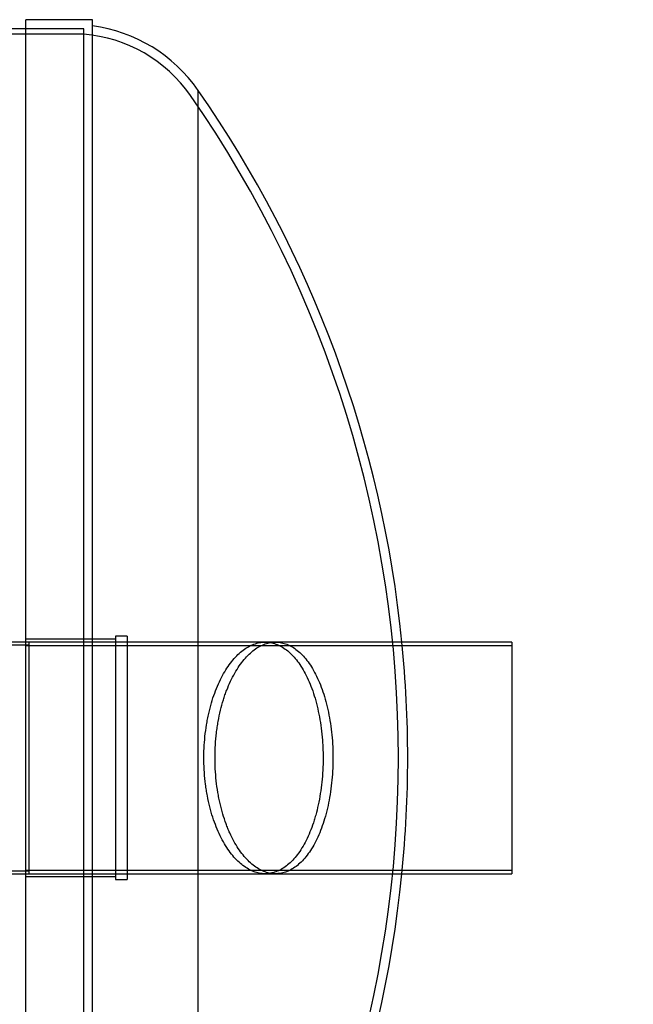
# Model space of a CAD drawing. Units: millimetres. Extents: x 0 to 420, y -1 to 296.
# Drawn here: x 214 to 235, y 88 to 122 of the extents above; entities that cross this region are included whole.
import ezdxf
from ezdxf import colors
from ezdxf.entities.mleader import LeaderData, LeaderLine
from ezdxf.lldxf.tags import DXFTag
from ezdxf.math import Vec2, Vec3

# ---------------------------------------------------------------- set-up
doc = ezdxf.new("R2010")
doc.units = ezdxf.units.MM
for name, color, linetype in [('40140_ERALDAJA_N', 7, 'Continuous'), ('Default', 7, 'Continuous'), ('NS150.102_KP_OTS', 7, 'Continuous'), ('NS150.113_VÄLJUN', 7, 'Continuous'), ('PVC_POLV_400', 7, 'Continuous')]:
    doc.layers.add(name, color=color, linetype=linetype)
tags = doc.linetypes.add('HIDDEN2', pattern=[4.7625, 3.175, -1.5875]).pattern_tags.tags
tags[6:7] = [DXFTag(74, 4), DXFTag(75, 0), DXFTag(340, '0'), DXFTag(46, 0.0), DXFTag(50, 0.0), DXFTag(44, 0.0), DXFTag(45, 0.0)]
tags[4:5] = [DXFTag(74, 4), DXFTag(75, 0), DXFTag(340, '0'), DXFTag(46, 0.0), DXFTag(50, 0.0), DXFTag(44, 0.0), DXFTag(45, 0.0)]

# ---------------------------------------------------------------- blocks, each defined once
blk = doc.blocks.new('SE1')
at = {"layer": '40140_ERALDAJA_N', "color": 7, "linetype": 'HIDDEN2'}
for p, q in [((216.261, 121.549), (62.261, 121.549)), ((216.261, 121.729), (214.261, 121.729)), ((216.261, 71.369), (216.261, 121.729))]:
    blk.add_line(p, q, dxfattribs=at)
at = {"layer": '40140_ERALDAJA_N', "color": 7, "linetype": 'Continuous'}
blk.add_line((214.261, 121.729), (210.261, 121.729), dxfattribs=at)
at = {"layer": 'NS150.102_KP_OTS', "color": 7, "linetype": 'Continuous'}
for p, q in [((214.261, 71.049), (214.261, 122.049)), ((216.561, 122.049), (214.261, 122.049)), ((216.561, 71.049), (216.561, 122.049)), ((220.216, 73.489), (220.216, 119.608))]:
    blk.add_line(p, q, dxfattribs=at)
at = {"layer": 'NS150.102_KP_OTS', "color": 7, "linetype": 'HIDDEN2'}
for p, q in [((216.261, 121.729), (214.261, 121.729)), ((216.261, 71.369), (216.261, 121.729)), ((222.896, 100.549), (222.535, 100.549)), ((222.535, 92.549), (222.896, 92.549))]:
    blk.add_line(p, q, dxfattribs=at)
at = {"layer": 'NS150.102_KP_OTS', "color": 7, "linetype": 'Continuous'}
for centre, radius, start, end in [((215.852, 116.565), 5.32, 34.8833, 82.343), ((187.141, 96.549), 40.32, 5.6935, 34.8833), ((187.141, 96.549), 40.32, 325.1167, 354.3065)]:
    blk.add_arc(centre, radius, start, end, dxfattribs=at)
at = {"layer": 'NS150.102_KP_OTS', "color": 7, "linetype": 'HIDDEN2'}
for centre, radius, start, end in [((215.852, 116.565), 5, 34.8833, 85.3097), ((187.141, 96.549), 40, 325.1167, 34.8833), ((187.141, 96.549), 40.32, 354.3065, 5.6935)]:
    blk.add_arc(centre, radius, start, end, dxfattribs=at)
for points, knots in [([(223.806, 93.439), (223.907, 93.604), (223.999, 93.787), (224.124, 94.092), (224.164, 94.199), (224.219, 94.367), (224.237, 94.424), (224.272, 94.54), (224.288, 94.599), (224.366, 94.897), (224.417, 95.148), (224.474, 95.545), (224.49, 95.681), (224.515, 95.955), (224.524, 96.092), (224.535, 96.368), (224.536, 96.506), (224.534, 96.715), (224.532, 96.784), (224.527, 96.924), (224.524, 96.994), (224.502, 97.34), (224.471, 97.608), (224.404, 97.998), (224.379, 98.126), (224.322, 98.373), (224.29, 98.493), (224.223, 98.724), (224.186, 98.835), (224.107, 99.049), (224.065, 99.153), (223.932, 99.446), (223.836, 99.619), (223.681, 99.849), (223.627, 99.92), (223.517, 100.052), (223.46, 100.112), (223.288, 100.273), (223.169, 100.359), (222.984, 100.453), (222.922, 100.479), (222.797, 100.518), (222.734, 100.532), (222.545, 100.556), (222.418, 100.55), (222.162, 100.491), (222.036, 100.439), (221.789, 100.29), (221.668, 100.194), (221.49, 100.014), (221.432, 99.948), (221.32, 99.808), (221.266, 99.733), (221.107, 99.491), (221.008, 99.31), (220.871, 99.004), (220.828, 98.898), (220.747, 98.678), (220.71, 98.564), (220.641, 98.329), (220.61, 98.207), (220.567, 98.019), (220.554, 97.955), (220.529, 97.826), (220.517, 97.759), (220.463, 97.428), (220.435, 97.157), (220.416, 96.743), (220.414, 96.603), (220.417, 96.321), (220.423, 96.182), (220.442, 95.907), (220.455, 95.771), (220.481, 95.57), (220.49, 95.503), (220.511, 95.37), (220.523, 95.304), (220.585, 94.977), (220.647, 94.732), (220.759, 94.386), (220.8, 94.273), (220.885, 94.059), (220.931, 93.957), (221.025, 93.764), (221.074, 93.672), (221.177, 93.498), (221.231, 93.415), (221.396, 93.185), (221.511, 93.054), (221.69, 92.891), (221.751, 92.842), (221.875, 92.754), (221.938, 92.716), (222.126, 92.62), (222.252, 92.579), (222.443, 92.551), (222.507, 92.547), (222.635, 92.552), (222.699, 92.56), (222.887, 92.601), (223.011, 92.651), (223.192, 92.76), (223.252, 92.803), (223.37, 92.9), (223.428, 92.954), (223.541, 93.073), (223.596, 93.138), (223.703, 93.28), (223.756, 93.357), (223.806, 93.439)], [0, 0, 0, 0, 0.03125, 0.03125, 0.046875, 0.046875, 0.054688, 0.054688, 0.0625, 0.0625, 0.09375, 0.09375, 0.109375, 0.109375, 0.125, 0.125, 0.140625, 0.140625, 0.148438, 0.148438, 0.15625, 0.15625, 0.1875, 0.1875, 0.203125, 0.203125, 0.21875, 0.21875, 0.234375, 0.234375, 0.25, 0.25, 0.28125, 0.28125, 0.296875, 0.296875, 0.3125, 0.3125, 0.34375, 0.34375, 0.359375, 0.359375, 0.375, 0.375, 0.40625, 0.40625, 0.4375, 0.4375, 0.46875, 0.46875, 0.484375, 0.484375, 0.5, 0.5, 0.53125, 0.53125, 0.546875, 0.546875, 0.5625, 0.5625, 0.578125, 0.578125, 0.585937, 0.585937, 0.59375, 0.59375, 0.625, 0.625, 0.640625, 0.640625, 0.65625, 0.65625, 0.671875, 0.671875, 0.679687, 0.679687, 0.6875, 0.6875, 0.71875, 0.71875, 0.734375, 0.734375, 0.75, 0.75, 0.765625, 0.765625, 0.78125, 0.78125, 0.8125, 0.8125, 0.828125, 0.828125, 0.84375, 0.84375, 0.875, 0.875, 0.890625, 0.890625, 0.90625, 0.90625, 0.9375, 0.9375, 0.953125, 0.953125, 0.96875, 0.96875, 0.984375, 0.984375, 1, 1, 1, 1]), ([(222.896, 100.549), (222.9, 100.549), (222.904, 100.549), (222.972, 100.548), (223.035, 100.541), (223.222, 100.505), (223.344, 100.457), (223.525, 100.352), (223.584, 100.311), (223.702, 100.217), (223.759, 100.164), (223.927, 99.99), (224.033, 99.853), (224.183, 99.614), (224.232, 99.528), (224.325, 99.345), (224.37, 99.249), (224.496, 98.948), (224.57, 98.73), (224.649, 98.434), (224.665, 98.374), (224.694, 98.251), (224.708, 98.189), (224.747, 97.999), (224.77, 97.87), (224.829, 97.478), (224.856, 97.208), (224.875, 96.788), (224.878, 96.649), (224.877, 96.371), (224.873, 96.232), (224.857, 95.957), (224.846, 95.82), (224.817, 95.547), (224.799, 95.413), (224.757, 95.152), (224.733, 95.025), (224.679, 94.777), (224.648, 94.655), (224.548, 94.301), (224.472, 94.085), (224.343, 93.789), (224.297, 93.695), (224.202, 93.516), (224.153, 93.432), (224, 93.199), (223.892, 93.065), (223.721, 92.897), (223.662, 92.847), (223.544, 92.758), (223.483, 92.719), (223.422, 92.686)], [0.5459162, 0.5459162, 0.5459162, 0.5459162, 0.546875, 0.546875, 0.5625, 0.5625, 0.59375, 0.59375, 0.609375, 0.609375, 0.625, 0.625, 0.65625, 0.65625, 0.671875, 0.671875, 0.6875, 0.6875, 0.71875, 0.71875, 0.7265625, 0.7265625, 0.734375, 0.734375, 0.75, 0.75, 0.78125, 0.78125, 0.796875, 0.796875, 0.8125, 0.8125, 0.828125, 0.828125, 0.84375, 0.84375, 0.859375, 0.859375, 0.875, 0.875, 0.90625, 0.90625, 0.921875, 0.921875, 0.9375, 0.9375, 0.96875, 0.96875, 0.984375, 0.984375, 1, 1, 1, 1]), ([(223.422, 92.686), (223.3, 92.621), (223.177, 92.579), (223.001, 92.553), (222.949, 92.549), (222.896, 92.549)], [0, 0, 0, 0, 0.03125, 0.03125, 0.04423457, 0.04423457, 0.04423457, 0.04423457])]:
    blk.add_open_spline(points, degree=3, knots=knots, dxfattribs=at)
at = {"layer": 'NS150.102_KP_OTS', "color": 7, "linetype": 'Continuous'}
blk.add_open_spline([(222.896, 92.549), (222.823, 92.549), (222.749, 92.556), (222.548, 92.599), (222.423, 92.649), (222.178, 92.793), (222.058, 92.886), (221.882, 93.063), (221.824, 93.127), (221.712, 93.265), (221.658, 93.339), (221.5, 93.577), (221.401, 93.756), (221.287, 94.008), (221.265, 94.06), (221.222, 94.165), (221.201, 94.218), (221.141, 94.382), (221.103, 94.494), (221.034, 94.728), (221.002, 94.848), (220.959, 95.035), (220.945, 95.099), (220.92, 95.227), (220.908, 95.293), (220.852, 95.623), (220.823, 95.892), (220.801, 96.306), (220.798, 96.445), (220.8, 96.726), (220.804, 96.865), (220.821, 97.14), (220.834, 97.276), (220.858, 97.478), (220.867, 97.545), (220.886, 97.679), (220.897, 97.745), (220.956, 98.073), (221.016, 98.32), (221.107, 98.611), (221.125, 98.668), (221.164, 98.781), (221.185, 98.836), (221.247, 98.999), (221.291, 99.101), (221.384, 99.298), (221.432, 99.391), (221.533, 99.567), (221.585, 99.651), (221.748, 99.886), (221.861, 100.019), (222.037, 100.187), (222.097, 100.237), (222.219, 100.328), (222.281, 100.367), (222.467, 100.468), (222.592, 100.512), (222.777, 100.544), (222.837, 100.549), (222.896, 100.549)], degree=3, knots=[0.0442346, 0.0442346, 0.0442346, 0.0442346, 0.0625, 0.0625, 0.09375, 0.09375, 0.125, 0.125, 0.140625, 0.140625, 0.15625, 0.15625, 0.1875, 0.1875, 0.1953125, 0.1953125, 0.203125, 0.203125, 0.21875, 0.21875, 0.234375, 0.234375, 0.2421875, 0.2421875, 0.25, 0.25, 0.28125, 0.28125, 0.296875, 0.296875, 0.3125, 0.3125, 0.328125, 0.328125, 0.3359375, 0.3359375, 0.34375, 0.34375, 0.375, 0.375, 0.3828125, 0.3828125, 0.390625, 0.390625, 0.40625, 0.40625, 0.421875, 0.421875, 0.4375, 0.4375, 0.46875, 0.46875, 0.484375, 0.484375, 0.5, 0.5, 0.53125, 0.53125, 0.5459162, 0.5459162, 0.5459162, 0.5459162], dxfattribs=at)
at = {"layer": 'NS150.113_VÄLJUN', "color": 7, "linetype": 'HIDDEN2'}
for p, q in [((222.84, 100.549), (214.261, 100.549)), ((231.061, 100.425), (214.261, 100.425)), ((214.261, 92.673), (231.061, 92.673)), ((214.261, 92.549), (222.851, 92.549))]:
    blk.add_line(p, q, dxfattribs=at)
at = {"layer": 'NS150.113_VÄLJUN', "color": 7, "linetype": 'Continuous'}
for p, q in [((231.061, 100.549), (222.84, 100.549)), ((231.061, 100.549), (231.061, 92.549)), ((222.851, 92.549), (231.061, 92.549))]:
    blk.add_line(p, q, dxfattribs=at)
at = {"layer": 'PVC_POLV_400', "color": 7, "linetype": 'HIDDEN2'}
for p, q in [((217.361, 100.749), (217.361, 92.349)), ((217.761, 100.749), (217.361, 100.749)), ((217.761, 100.749), (217.761, 92.349)), ((214.261, 100.549), (213.261, 100.549)), ((214.361, 100.449), (213.261, 100.449)), ((217.361, 100.649), (214.261, 100.649)), ((214.361, 100.549), (214.361, 92.549)), ((217.761, 100.549), (214.361, 100.549)), ((213.261, 92.649), (214.361, 92.649)), ((213.261, 92.549), (214.261, 92.549)), ((214.361, 92.549), (217.761, 92.549)), ((214.261, 92.449), (217.361, 92.449)), ((217.361, 92.349), (217.761, 92.349))]:
    blk.add_line(p, q, dxfattribs=at)
blk = doc.blocks.new('_DOT')
at = {"color": 0}
blk.add_line((0, 0), (-1, 0), dxfattribs=at)
at = {"color": 0, "const_width": 0.333}
blk.add_lwpolyline([(-0.1665, 0, 1), (0.1665, 0, 1)], format="xyb", close=True, dxfattribs=at)
blk = doc.blocks.new('SE4')
at = {"layer": 'Default', "color": 7, "linetype": 'Continuous'}
ml = blk.add_multileader_mtext('Standard', dxfattribs=at)
ml.set_content('{\\pxsm0.9;\\fSolid Edge ISO|b0||i0||c0|p34;\\W1.;EN 858-1\\P}', color=256)
ml.set_leader_properties()
ml.set_arrow_properties(name='DOT')
ml.build(insert=Vec2(0, 0))
ml.multileader.update_dxf_attribs({"leader_type": 0, "dogleg_length": 0, "arrow_head_size": 5.25})
ctx = ml.context
ctx.base_point, ctx.char_height, ctx.arrow_head_size = Vec3(248.015, 119.094), 5.25, 5.25
notes = []
notes.append((ctx, [(0, (0, 0, 0), (0, 0), (1, 0), 1, [])]))
ctx.mtext.insert = Vec3(250.015, 121.745)
for ctx, leaders in notes:
    for number, flags, end, landing, length, lines in leaders:
        leader = LeaderData()
        leader.index, (leader.has_last_leader_line, leader.has_dogleg_vector, leader.attachment_direction) = number, flags
        leader.last_leader_point, leader.dogleg_vector, leader.dogleg_length = Vec3(end), Vec3(landing), length
        for number, points, colour, breaks in lines:
            line = LeaderLine()
            line.index, line.vertices, line.color, line.breaks = number, Vec3.list(points), colors.encode_raw_color(colour), breaks
            leader.lines.append(line)
        ctx.leaders.append(leader)
blk = doc.blocks.new('SE3')
at = {"layer": 'Default'}
blk.add_blockref('SE4', (0, 0), dxfattribs=at)

msp = doc.modelspace()

# ---------------------------------------------------------------- block references
msp.add_blockref('SE3', (0, 0))
at = {"layer": 'Default'}
msp.add_blockref('SE1', (0, 0), dxfattribs=at)

doc.saveas('drawing.dxf')
